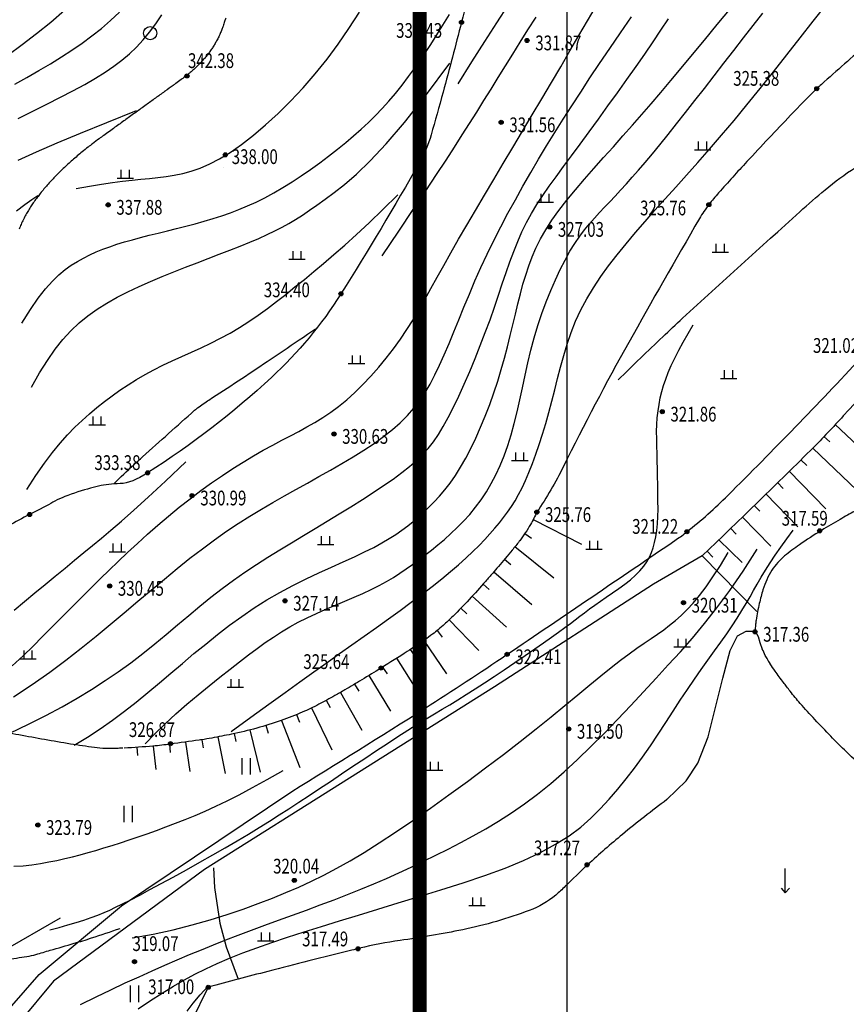
# Model space of a CAD drawing. Units: millimetres. Extents: x 1110997 to 1122953, y 2402449 to 2406798.
# Drawn here: x 1111376 to 1111426, y 2406535 to 2406595 of the extents above; entities that cross this region are included whole.
import ezdxf

# ---------------------------------------------------------------- set-up
doc = ezdxf.new("R2010")
doc.units = ezdxf.units.MM
doc.layers.add('PUB_TITLE', color=7, linetype='Continuous')
doc.layers.add('地形图', color=8, linetype='Continuous')
doc.styles.add('HZ', font='SIMHEI.TTF', dxfattribs={"width": 0.8})

# ---------------------------------------------------------------- blocks, each defined once
blk = doc.blocks.new('G165')
for p, q in [((0, 0), (0, 3)), ((-0.5, 0.6), (0, 0)), ((0, 0), (0.5, 0.6))]:
    blk.add_line(p, q)
blk = doc.blocks.new('G167')
for p, q in [((-1, 0), (1, 0)), ((-0.5, 0), (-0.5, 1)), ((0.5, 0), (0.5, 1))]:
    blk.add_line(p, q)
blk = doc.blocks.new('G122')
blk.add_circle((0, 0), 0.8)
blk = doc.blocks.new('G151')
for p, q in [((-0.5, 2), (-0.5, 0)), ((0.5, 2), (0.5, 0))]:
    blk.add_line(p, q)
blk = doc.blocks.new('G904')
blk.add_hatch(color=256).paths.add_polyline_path([(-0.25, 0, 1), (0.25, 0, 1)])
blk.add_circle((0, 0), 0.25)

msp = doc.modelspace()

# ---------------------------------------------------------------- linework, layer by layer
at = {"layer": 'PUB_TITLE'}
msp.add_line((1111409.22569, 2406284.84358, 313.98), (1111409.22569, 2406798.31494, 313.98), dxfattribs=at)
at = {"layer": 'PUB_TITLE', "const_width": 0.855, "elevation": 313.98}
msp.add_lwpolyline([(1111058.22569, 2406780.31494), (1111058.22569, 2406293.84358), (1111400.22569, 2406293.84358), (1111400.22569, 2406780.31494)], close=True, dxfattribs=at)
at = {"layer": '地形图', "color": 8}
for p, q in [((1111425.58815, 2406570.23775), (1111428.78298, 2406567.20774)), ((1111424.90001, 2406569.51217), (1111425.2628, 2406569.1681)), ((1111424.21187, 2406568.7866), (1111426.90735, 2406566.23017)), ((1111423.49704, 2406568.08736), (1111423.84591, 2406567.72918)), ((1111422.78069, 2406567.38961), (1111425.01404, 2406565.09673)), ((1111422.06435, 2406566.69186), (1111422.41322, 2406566.33369)), ((1111421.348, 2406565.99412), (1111423.30077, 2406563.9893)), ((1111420.63166, 2406565.29637), (1111420.98053, 2406564.9382)), ((1111407.14893, 2406564.44204), (1111410.10615, 2406562.9263)), ((1111419.91531, 2406564.59863), (1111421.66269, 2406562.80467)), ((1111419.19896, 2406563.90088), (1111419.54784, 2406563.54271)), ((1111406.6411, 2406563.58173), (1111407.05044, 2406563.29462)), ((1111418.48262, 2406563.20313), (1111419.90868, 2406561.80249)), ((1111406.04375, 2406562.78039), (1111408.41515, 2406560.87183)), ((1111417.76627, 2406562.50539), (1111418.11515, 2406562.14721)), ((1111405.40326, 2406562.0125), (1111405.78509, 2406561.68969)), ((1111404.75426, 2406561.25173), (1111407.07665, 2406559.24562)), ((1111404.09466, 2406560.50016), (1111404.46578, 2406560.1651)), ((1111403.42454, 2406559.75791), (1111405.52749, 2406557.85932)), ((1111402.73681, 2406559.03209), (1111403.09652, 2406558.6848)), ((1111402.03379, 2406558.32114), (1111403.83951, 2406556.43936)), ((1111401.28864, 2406557.65504), (1111401.59615, 2406557.26079)), ((1111400.48397, 2406557.0617), (1111401.85838, 2406555.01364)), ((1111399.65362, 2406556.50446), (1111399.93224, 2406556.08929)), ((1111398.81182, 2406555.96478), (1111400.13845, 2406553.86821)), ((1111397.96678, 2406555.43008), (1111398.23414, 2406555.00756)), ((1111397.11416, 2406554.90757), (1111398.43933, 2406552.73665)), ((1111396.25768, 2406554.39143), (1111396.51332, 2406553.96172)), ((1111395.39521, 2406553.88541), (1111396.70247, 2406551.58773)), ((1111393.62915, 2406552.94809), (1111394.8608, 2406550.37429)), ((1111394.51971, 2406553.40229), (1111394.75745, 2406552.96242)), ((1111392.71627, 2406552.54142), (1111392.89846, 2406552.07579)), ((1111390.83151, 2406551.87577), (1111390.9817, 2406551.39886)), ((1111391.78502, 2406552.17703), (1111392.90669, 2406549.31046)), ((1111387.91724, 2406551.17291), (1111388.35356, 2406548.93877)), ((1111388.89729, 2406551.37103), (1111389.01369, 2406550.88477)), ((1111389.86982, 2406551.60383), (1111390.48765, 2406549.02278)), ((1111382.96101, 2406550.53877), (1111382.99566, 2406550.03998)), ((1111383.95857, 2406550.60851), (1111384.11821, 2406549.17757)), ((1111384.9524, 2406550.71939), (1111385.00784, 2406550.22247)), ((1111385.94315, 2406550.85496), (1111386.19175, 2406549.06217)), ((1111386.93341, 2406550.99411), (1111387.01876, 2406550.50145))]:
    msp.add_line(p, q, dxfattribs=at)
for points in [[(1111419.345, 2406492.516, 0.02567192), (1111419.37042, 2406492.32206, 0.04605061), (1111419.39993, 2406492.21693, 0.02281962), (1111419.52652, 2406491.92674, 0.03726529), (1111419.62487, 2406491.75946, 0.0381584), (1111419.75955, 2406491.59368, 0.03569124), (1111419.92801, 2406491.43957, 0.04630325), (1111420.16359, 2406491.28623, 0.03263776), (1111420.52746, 2406491.12408, 0.03055971), (1111420.94606, 2406490.99785, 0.0374251), (1111421.29884, 2406490.94202, 0.02777123), (1111421.64397, 2406490.93283, 0.02569766), (1111422.01583, 2406490.96276, 0.02602974), (1111422.6535, 2406491.08125, 0.02810953), (1111423.22874, 2406491.25416, 0.0095692), (1111423.91312, 2406491.5175, 0.02010164), (1111424.231, 2406491.662, 0.00011699), (1111424.98183, 2406492.04066, 0.00016383), (1111425.51783, 2406492.31134, 0.00000014), (1111425.94142, 2406492.52544, 0.00003556), (1111425.94308, 2406492.52628, 0.00003914), (1111426.22775, 2406492.67031, 0.00007344), (1111426.37945, 2406492.7471, -0.00000545)], [(1111323.47191, 2406531.36016, 0.00000031), (1111323.68555, 2406530.93329, 0.00000671), (1111324.07921, 2406530.14663, 0.00000265), (1111324.41486, 2406529.47595, 0.00000455), (1111324.61062, 2406529.08479, 0.11917323)], [(1111419.946, 2406616.019, 0.07259079), (1111414.32184, 2406614.85918, 0.10525986), (1111410.943, 2406612.75, 0.04138189), (1111406.42337, 2406607.59987, 0.0961456), (1111405.142, 2406604.919, 0.01251822), (1111403.97053, 2406599.89612, -0.01230568), (1111402.781, 2406594.786, -0.00262802), (1111401.64951, 2406590.50806, -0.00430113), (1111400.922, 2406587.904, -0.05890915), (1111400.22582, 2406586.25146, -0.01123998), (1111395.419, 2406578.212, -0.06571572), (1111391.18853, 2406573.11329, -0.04548117), (1111383.62, 2406567.287)], [(1111374.73452, 2406573.90396, 0.00000181), (1111374.68598, 2406573.11288, 0.0001145)], [(1111374.98629, 2406577.91336, 0.00000237), (1111374.938, 2406577.15663, 0.00006482)], [(1111388.39317, 2406595.03494, 0.00335357), (1111388.32332, 2406594.83216, -0.00239441), (1111388.22604, 2406594.54797, -0.00861534), (1111388.15189, 2406594.346, -0.00674543), (1111388.04932, 2406594.09109, -0.01512323), (1111387.96373, 2406593.90262, -0.0109319), (1111387.83192, 2406593.64844, -0.01048578), (1111387.70635, 2406593.42975, -0.01065966), (1111387.57384, 2406593.22003, -0.01002061), (1111387.42697, 2406593.00758, -0.01024947), (1111387.27507, 2406592.80585, -0.00946536), (1111387.10681, 2406592.59983, -0.00973385), (1111386.93562, 2406592.40591, -0.00885537), (1111386.74593, 2406592.2065, -0.00914802), (1111386.55548, 2406592.0202, -0.00822219), (1111386.31792, 2406591.80345, -0.01102462), (1111386.13465, 2406591.64873, -0.00509177), (1111385.86046, 2406591.43198, -0.00760067), (1111385.67314, 2406591.29149, -0.00011257), (1111385.34479, 2406591.05304, -0.00022117), (1111385.1776, 2406590.93179, -0.00000634), (1111384.68252, 2406590.57311, -0.00011275), (1111384.65468, 2406590.55295, -0.00009478), (1111384.37273, 2406590.34895, -0.00009961), (1111384.10438, 2406590.15496, -0.00008554), (1111383.80874, 2406589.9414, -0.00008968), (1111383.5267, 2406589.73782, -0.00007899), (1111383.21737, 2406589.5147, -0.00008264), (1111382.92165, 2406589.30153, -0.00007182), (1111382.59863, 2406589.06885, -0.000075), (1111382.28921, 2406588.8461, -0.00006127), (1111382.2458, 2406588.81486, -0.00000432), (1111381.6294, 2406588.37152, -0.00025205), (1111381.28581, 2406588.12466, 0.00011916), (1111380.94221, 2406587.87779, 0.00360825), (1111380.66665, 2406587.67668, 0.00243802), (1111380.26246, 2406587.37413, 0.00548041), (1111379.98995, 2406587.16333, 0.00403098), (1111379.62498, 2406586.86974, 0.0045506), (1111379.33114, 2406586.62495, 0.00437006), (1111379.02976, 2406586.36463, 0.00493867), (1111378.75646, 2406586.11954, 0.00474182), (1111378.47681, 2406585.8588, 0.00536122), (1111378.22398, 2406585.61335, 0.00514783), (1111377.96611, 2406585.35224, 0.00581819), (1111377.73372, 2406585.10638, 0.00558872), (1111377.49769, 2406584.84496, 0.0063078), (1111377.2976, 2406584.61247, 0.00542861), (1111377.07152, 2406584.33696, 0.00746093), (1111376.8859, 2406584.09846, 0.00672729), (1111376.68762, 2406583.82823, 0.01028947), (1111376.51958, 2406583.58205, 0.00929638), (1111376.3444, 2406583.30251, 0.01072559), (1111376.19214, 2406583.03645, 0.00996536), (1111376.04026, 2406582.74355, 0.00940781), (1111375.90072, 2406582.44686, 0.0096075), (1111375.77522, 2406582.15134, 0.00892868)], [(1111439.09816, 2406600.26357, 0.06174937), (1111429.57517, 2406595.07249, 0.02595098), (1111427.57135, 2406593.48904, 0.00133476), (1111424.7404, 2406590.9895, 0.01317426), (1111424.461, 2406590.728, 0.00705959), (1111422.8633, 2406589.10652, 0.00413503), (1111420.19836, 2406586.27794, 0.00571793), (1111418.47065, 2406584.37018, 0.0158371), (1111417.877, 2406583.655, 0.03366576), (1111417.30028, 2406582.80075, 0.00397924), (1111412.98312, 2406575.23551, 0.01293613), (1111408.99736, 2406567.6673, -0.03441964), (1111407.377, 2406564.887, -0.01124642), (1111407.3732, 2406564.88166, -0.00048234), (1111407.2817, 2406564.7594)], [(1111412.33727, 2406572.96111, -0.00231788), (1111415.06366, 2406575.59107, -0.00533337), (1111416.26592, 2406576.71581, -0.00198665), (1111423.42363, 2406583.21811, -0.00933938), (1111424.97727, 2406584.56654, -0.06125433), (1111428.81046, 2406587.04393, 0.04882229), (1111433.68864, 2406590.02792, 0.01823109), (1111436.97094, 2406592.69855, -0.01966711), (1111440.02084, 2406595.16557, -0.01189816), (1111441.18682, 2406595.99272, -0.04801985), (1111441.49881, 2406596.16205, -0.12866566), (1111441.85227, 2406596.21379, -0.06903485), (1111442.49014, 2406596.05199, -0.03537517), (1111442.849, 2406595.87554, -0.01248991), (1111443.81193, 2406595.28159, -0.04259875), (1111444.52428, 2406594.72551, -0.03190591), (1111445.35401, 2406593.85086)], [(1111446.79952, 2406592.10895, -0.03875262), (1111444.68239, 2406590.11427, 0.0023811), (1111443.30971, 2406588.87737, 0.00029521), (1111438.43222, 2406584.43479, 0.01286785), (1111438.32303, 2406584.32994, 0.01657131), (1111436.77982, 2406582.66286, -0.0054544), (1111432.20619, 2406577.49629, -0.00055736), (1111431.39132, 2406576.59778, -0.00008561), (1111426.07866, 2406570.75494, -0.01042411), (1111424.17489, 2406568.74761, -0.00506125), (1111417.47313, 2406562.21985)], [(1111381.56017, 2406566.62062, -0.00240289), (1111382.7756, 2406567.77245, -0.00546756), (1111383.31768, 2406568.2702, -0.00140902), (1111386.49047, 2406571.10415, -0.02567891), (1111386.67285, 2406571.25009, -0.01083626), (1111387.36701, 2406571.7269, 0.00214215), (1111390.91951, 2406574.07718, 0.00178103), (1111391.89337, 2406574.73251, 0.00087699), (1111393.86401, 2406576.07388)], [(1111392.417, 2406547.844, 0.00431016), (1111400.55272, 2406552.9215, 0.00689666), (1111405.565, 2406556.208, 0.00108716), (1111415.888, 2406563.2149, 0.01683927), (1111416.538, 2406563.691, 0.02968251), (1111419.03309, 2406565.90244, 0.00843457), (1111427.189, 2406574.324, 0.00396564), (1111427.36651, 2406574.51663, 0.00099196), (1111428.06846, 2406575.29369)], [(1111430.77466, 2406565.57183, 0.04399337), (1111429.64919, 2406565.77224, 0.08367501), (1111429.04698, 2406565.72476, 0.02153893), (1111427.55343, 2406565.28116, 0.0398508), (1111426.78074, 2406564.94401, 0.0079476), (1111425.87944, 2406564.44341, 0.0062339), (1111424.74896, 2406563.77288, 0.01466935), (1111423.40453, 2406562.8975, 0.02078655), (1111422.50171, 2406562.21392, 0.07764663), (1111421.72413, 2406561.33834, 0.06953653), (1111421.1769, 2406560.15249, 0.01794231), (1111420.95446, 2406559.30825, 0.01516838), (1111420.75802, 2406558.29451, 0.01714808), (1111420.72591, 2406558.04257, 0.00900843), (1111420.68995, 2406557.56056)], [(1111407.377, 2406564.887, -0.01803536), (1111406.99353, 2406564.13884, -0.02505535), (1111406.67208, 2406563.6259, -0.0008754), (1111406.3332, 2406563.14276, -0.01212897), (1111406.30784, 2406563.10854, -0.00787524), (1111405.87098, 2406562.56573, -0.0042038), (1111405.02829, 2406561.56897, -0.00110878), (1111404.68212, 2406561.16822, -0.00090288), (1111404.25502, 2406560.67779, -0.00804182), (1111403.2368, 2406559.54996, -0.00868768), (1111402.25986, 2406558.53808, -0.01040962), (1111401.74325, 2406558.04235, -0.01492717), (1111401.36589, 2406557.7153, -0.01091916), (1111401.01117, 2406557.43862, -0.00837821), (1111400.53533, 2406557.09616, -0.00800646), (1111399.47035, 2406556.38148, -0.00543902), (1111397.875, 2406555.372, -0.00261888), (1111396.68792, 2406554.64738, -0.00306822), (1111395.66771, 2406554.04045, -0.00662988), (1111395.04631, 2406553.6869, -0.00425801), (1111394.06704, 2406553.15763, -0.02033149), (1111393.06216, 2406552.67676, -0.01634748), (1111391.7721, 2406552.17197, -0.01760222), (1111390.27904, 2406551.70178, -0.01746745), (1111388.74496, 2406551.33457, -0.00357502), (1111387.53797, 2406551.09884, -0.00709057), (1111386.92699, 2406550.993, -0.004685), (1111386.77239, 2406550.96995, -0.00041382), (1111385.0195, 2406550.72687, -0.01293096), (1111383.9481, 2406550.60735, -0.00794327), (1111382.19754, 2406550.48574)], [(1111376.417, 2406564.739, 0.02713075), (1111373.83667, 2406563.26069, 0.04076077), (1111372.26666, 2406562.05225, 0.01026078), (1111369.58326, 2406559.51206, 0.05729816), (1111369.167, 2406558.995, 0.01559279), (1111368.36878, 2406557.63939, 0.00769344), (1111366.88091, 2406554.82006, 0.005034), (1111366.76743, 2406554.59108, 0.00201308), (1111366.49174, 2406554.01455)], [(1111427.51315, 2406549.06564, -0.0021968), (1111426.28137, 2406550.25186, -0.00599316), (1111425.31145, 2406551.21703, -0.00588697), (1111424.34765, 2406552.22278, -0.00893283), (1111423.45104, 2406553.21573, -0.01247236), (1111422.83985, 2406553.95378, -0.00247983), (1111422.61561, 2406554.24168, -0.00299493), (1111422.43255, 2406554.48207, -0.00714633), (1111421.91627, 2406555.1894, -0.01206492), (1111421.62675, 2406555.61985, -0.00500659), (1111421.61139, 2406555.64446, -0.0005331), (1111421.46968, 2406555.87724, -0.01894795), (1111421.31993, 2406556.14625, -0.01378999), (1111421.13884, 2406556.5285)], [(1111382.10354, 2406550.48066, -0.00202534), (1111381.72532, 2406550.46216, -0.04328213), (1111380.37435, 2406550.51851, -0.00920268), (1111378.91155, 2406550.7345, -0.00426293), (1111375.76759, 2406551.28561, 0.00302335), (1111375.00539, 2406551.42265, -0.00034069)], [(1111415.31569, 2406547.3437, 0.01210026), (1111412.60593, 2406545.22126, 0.01482526), (1111410.49053, 2406543.37228, 0.00855343), (1111409.11257, 2406542.04929, -0.02069707), (1111408.52979, 2406541.51633, -0.08593194), (1111406.91399, 2406540.57408, -0.03781299), (1111402.854, 2406539.40263, -0.01722745), (1111399.02621, 2406538.74216, 0.02664722), (1111396.559, 2406538.26845, 0.0004486), (1111396.09167, 2406538.15217, 0.00007974), (1111393.46312, 2406537.49517, 0.00238535), (1111390.95823, 2406536.85594, 0.00164018), (1111387.32294, 2406535.897)], [(1111374.99339, 2406537.59204, 0.01260431), (1111376.25121, 2406537.76905, 0.02817944), (1111376.80585, 2406537.89387, 0.00115757), (1111377.67839, 2406538.14478, 0.00068704), (1111379.14693, 2406538.57297, 0.00707377), (1111380.19905, 2406538.89754, 0.00424112), (1111381.94113, 2406539.47843)]]:
    msp.add_lwpolyline(points, format="xyb", dxfattribs=at)
for points in [[(1111375.08556, 2406592.78433), (1111375.97394, 2406593.42429), (1111376.84932, 2406594.09421), (1111377.71012, 2406594.79611), (1111378.55422, 2406595.52417)], [(1111375.3628, 2406555.51203), (1111376.0241, 2406556.11896), (1111376.63868, 2406556.71592), (1111377.21344, 2406557.29216), (1111377.75544, 2406557.83982), (1111378.27219, 2406558.36258), (1111378.77136, 2406558.86702), (1111379.26062, 2406559.35971), (1111379.74763, 2406559.84723), (1111380.24003, 2406560.33614), (1111380.74551, 2406560.83304), (1111381.27171, 2406561.34448), (1111381.82447, 2406561.87501), (1111382.4023, 2406562.42103), (1111383.0019, 2406562.97689), (1111383.61996, 2406563.53695), (1111384.25317, 2406564.09558), (1111384.89821, 2406564.64712), (1111385.55177, 2406565.18594), (1111386.21055, 2406565.70641), (1111386.8712, 2406566.20375), (1111387.53025, 2406566.6767), (1111388.18416, 2406567.1249), (1111388.82943, 2406567.54795), (1111389.46255, 2406567.94547), (1111390.08, 2406568.31709), (1111390.67826, 2406568.66242), (1111391.25381, 2406568.98109), (1111391.80444, 2406569.2743), (1111392.33308, 2406569.54965), (1111392.84398, 2406569.81631), (1111393.34136, 2406570.08346), (1111393.82947, 2406570.3603), (1111394.31254, 2406570.65599), (1111394.7948, 2406570.97972), (1111395.28049, 2406571.34068), (1111395.77239, 2406571.74562), (1111396.2675, 2406572.19169), (1111396.76135, 2406572.67358), (1111397.24947, 2406573.18603), (1111397.72741, 2406573.72373), (1111398.1907, 2406574.28142), (1111398.63487, 2406574.85379), (1111399.05548, 2406575.43557), (1111399.45018, 2406576.02329), (1111399.82516, 2406576.62069), (1111400.18875, 2406577.23333), (1111400.54927, 2406577.86677), (1111400.91503, 2406578.52658), (1111401.29437, 2406579.21832), (1111401.6956, 2406579.94754), (1111402.12704, 2406580.71981), (1111402.59477, 2406581.53877), (1111403.09582, 2406582.40039), (1111403.62502, 2406583.29872), (1111404.17716, 2406584.22781), (1111404.74703, 2406585.18171), (1111405.32945, 2406586.15448), (1111405.9192, 2406587.14017), (1111406.5111, 2406588.13283), (1111407.10052, 2406589.12681), (1111407.68517, 2406590.11767), (1111408.2633, 2406591.10125), (1111408.8332, 2406592.07343), (1111409.39315, 2406593.03005), (1111409.94141, 2406593.96698), (1111410.47626, 2406594.88005), (1111410.99598, 2406595.76514)], [(1111379.14611, 2406550.67254), (1111379.94771, 2406551.1494), (1111380.72276, 2406551.6534), (1111381.47532, 2406552.18111), (1111382.20945, 2406552.72909), (1111382.92922, 2406553.2939), (1111383.63867, 2406553.87211), (1111384.34187, 2406554.46028), (1111385.04288, 2406555.05496), (1111385.74544, 2406555.65253), (1111386.45205, 2406556.24853), (1111387.16486, 2406556.83835), (1111387.88607, 2406557.41732), (1111388.61784, 2406557.98082), (1111389.36235, 2406558.5242), (1111390.12178, 2406559.04283), (1111390.89829, 2406559.53206), (1111391.69187, 2406559.98848), (1111392.4938, 2406560.41354), (1111393.29312, 2406560.8099), (1111394.07892, 2406561.18025), (1111394.84025, 2406561.52726), (1111395.56621, 2406561.85359), (1111396.24584, 2406562.16192), (1111396.86823, 2406562.45492), (1111397.42571, 2406562.73532), (1111397.92368, 2406563.00606), (1111398.37079, 2406563.27014), (1111398.77573, 2406563.53055), (1111399.14714, 2406563.79031), (1111399.49369, 2406564.05239), (1111399.82406, 2406564.31981), (1111400.14689, 2406564.59555), (1111400.46934, 2406564.88294), (1111400.79249, 2406565.18655), (1111401.1159, 2406565.51128), (1111401.43914, 2406565.86203), (1111401.76177, 2406566.2437), (1111402.08336, 2406566.66117), (1111402.40347, 2406567.11936), (1111402.72166, 2406567.62315), (1111403.0372, 2406568.17548), (1111403.3481, 2406568.7714), (1111403.65209, 2406569.40402), (1111403.94687, 2406570.06642), (1111404.23016, 2406570.75171), (1111404.49967, 2406571.45297), (1111404.75312, 2406572.1633), (1111404.98824, 2406572.8758), (1111405.20358, 2406573.58431), (1111405.40119, 2406574.28565), (1111405.58397, 2406574.97738), (1111405.75481, 2406575.65709), (1111405.91661, 2406576.32234), (1111406.07226, 2406576.97069), (1111406.22467, 2406577.59973), (1111406.37673, 2406578.20702), (1111406.53205, 2406578.79151), (1111406.6971, 2406579.35774), (1111406.87905, 2406579.91162), (1111407.0851, 2406580.45905), (1111407.32242, 2406581.00596), (1111407.59819, 2406581.55825), (1111407.9196, 2406582.12185), (1111408.29381, 2406582.70265), (1111408.72526, 2406583.30496), (1111409.20727, 2406583.92652), (1111409.73043, 2406584.56346), (1111410.2853, 2406585.2119), (1111410.86246, 2406585.86799), (1111411.45248, 2406586.52784), (1111412.04595, 2406587.18757), (1111412.63342, 2406587.84333), (1111413.20863, 2406588.4936), (1111413.77791, 2406589.14639), (1111414.35076, 2406589.81208), (1111414.93667, 2406590.50103), (1111415.54512, 2406591.22363), (1111416.18561, 2406591.99025), (1111416.86763, 2406592.81125), (1111417.60067, 2406593.69702), (1111418.39039, 2406594.65265), (1111419.22717, 2406595.66204)], [(1111388.73071, 2406551.49683), (1111389.9286, 2406552.37102), (1111391.01563, 2406553.16115), (1111392.00758, 2406553.87899), (1111392.92022, 2406554.53634), (1111393.76931, 2406555.14497), (1111394.57063, 2406555.71668), (1111395.33995, 2406556.26325), (1111396.09303, 2406556.79646), (1111396.84204, 2406557.32579), (1111397.58471, 2406557.85146), (1111398.31516, 2406558.3714), (1111399.0275, 2406558.88351), (1111399.71586, 2406559.38572), (1111400.37436, 2406559.87594), (1111400.99712, 2406560.3521), (1111401.57826, 2406560.8121), (1111402.11344, 2406561.25434), (1111402.60449, 2406561.6792), (1111403.05481, 2406562.0875), (1111403.46776, 2406562.48009), (1111403.84674, 2406562.85781), (1111404.1951, 2406563.2215), (1111404.51625, 2406563.57201), (1111404.81355, 2406563.91017), (1111405.09027, 2406564.2379), (1111405.34926, 2406564.56135), (1111405.59323, 2406564.88776), (1111405.82491, 2406565.22435), (1111406.04702, 2406565.57836), (1111406.26229, 2406565.957), (1111406.47344, 2406566.36752), (1111406.6832, 2406566.81714), (1111406.89362, 2406567.31107), (1111407.10408, 2406567.84646), (1111407.31329, 2406568.41842), (1111407.51995, 2406569.0221), (1111407.72277, 2406569.65262), (1111407.92046, 2406570.3051), (1111408.11174, 2406570.97467), (1111408.29529, 2406571.65647), (1111408.47127, 2406572.34611), (1111408.64545, 2406573.04126), (1111408.82507, 2406573.74007), (1111409.01733, 2406574.4407), (1111409.22946, 2406575.14131), (1111409.46868, 2406575.84006), (1111409.74219, 2406576.53511), (1111410.05722, 2406577.22461), (1111410.41912, 2406577.90731), (1111410.82572, 2406578.58432), (1111411.27299, 2406579.25731), (1111411.75692, 2406579.92797), (1111412.27345, 2406580.59799), (1111412.81858, 2406581.26906), (1111413.38826, 2406581.94287), (1111413.97846, 2406582.6211), (1111414.58604, 2406583.30619), (1111415.21142, 2406584.00359), (1111415.85589, 2406584.71948), (1111416.52074, 2406585.46008), (1111417.20728, 2406586.23157), (1111417.9168, 2406587.04015), (1111418.65061, 2406587.89202), (1111419.40999, 2406588.79337), (1111420.19474, 2406589.74701), (1111420.99865, 2406590.74211), (1111421.814, 2406591.76446), (1111422.63309, 2406592.79984), (1111423.44818, 2406593.83406), (1111424.25158, 2406594.85288), (1111425.03555, 2406595.8421)], [(1111402.58401, 2406591.01973), (1111403.41363, 2406592.36403), (1111404.19454, 2406593.60348), (1111404.93371, 2406594.75731), (1111405.6381, 2406595.84473)], [(1111375.21442, 2406551.40072), (1111376.34745, 2406551.94628), (1111377.40584, 2406552.4824), (1111378.39686, 2406553.01261), (1111379.32778, 2406553.54039), (1111380.20589, 2406554.06926), (1111381.03845, 2406554.60269), (1111381.83274, 2406555.14421), (1111382.59605, 2406555.69731), (1111383.33507, 2406556.26405), (1111384.05428, 2406556.84081), (1111384.75757, 2406557.42252), (1111385.44885, 2406558.00411), (1111386.13202, 2406558.58053), (1111386.81098, 2406559.1467), (1111387.48963, 2406559.69757), (1111388.17187, 2406560.22806), (1111388.86087, 2406560.7346), (1111389.55694, 2406561.21955), (1111390.25962, 2406561.68676), (1111390.96849, 2406562.14007), (1111391.68311, 2406562.58333), (1111392.40305, 2406563.02038), (1111393.12786, 2406563.45507), (1111393.85711, 2406563.89125), (1111394.58908, 2406564.33158), (1111395.31683, 2406564.77407), (1111396.03213, 2406565.21553), (1111396.72676, 2406565.65279), (1111397.39249, 2406566.08265), (1111398.0211, 2406566.50195), (1111398.60436, 2406566.90751), (1111399.13405, 2406567.29614), (1111399.60489, 2406567.66712), (1111400.02346, 2406568.02953), (1111400.3993, 2406568.3949), (1111400.74193, 2406568.77478), (1111401.06089, 2406569.18069), (1111401.36571, 2406569.62418), (1111401.66592, 2406570.11676), (1111401.97106, 2406570.66999), (1111402.28828, 2406571.29143), (1111402.61527, 2406571.97273), (1111402.94733, 2406572.70162), (1111403.27978, 2406573.46578), (1111403.60791, 2406574.25292), (1111403.92704, 2406575.05073), (1111404.23247, 2406575.84692), (1111404.51951, 2406576.62919), (1111404.78519, 2406577.38735), (1111405.03337, 2406578.1197), (1111405.26962, 2406578.82664), (1111405.49953, 2406579.50857), (1111405.72869, 2406580.1659), (1111405.96266, 2406580.79903), (1111406.20703, 2406581.40838), (1111406.46737, 2406581.99435), (1111406.74868, 2406582.5588), (1111407.05354, 2406583.10949), (1111407.38393, 2406583.6556), (1111407.74187, 2406584.20635), (1111408.12932, 2406584.77093), (1111408.54829, 2406585.35855), (1111409.00078, 2406585.97842), (1111409.48876, 2406586.63974), (1111410.0124, 2406587.34842), (1111410.56451, 2406588.09725), (1111411.1361, 2406588.87571), (1111411.71813, 2406589.6733), (1111412.3016, 2406590.4795), (1111412.8775, 2406591.28381), (1111413.43681, 2406592.07571), (1111413.97051, 2406592.84471), (1111414.4727, 2406593.5834), (1111414.94981, 2406594.29684), (1111415.41142, 2406594.9932)], [(1111375.44205, 2406553.60778), (1111376.58311, 2406554.36523), (1111377.6439, 2406555.1139), (1111378.63726, 2406555.85433), (1111379.57602, 2406556.58708), (1111380.47301, 2406557.31272), (1111381.34108, 2406558.03181), (1111382.19095, 2406558.7441), (1111383.02496, 2406559.44614), (1111383.84335, 2406560.1337), (1111384.64636, 2406560.80253), (1111385.43424, 2406561.44837), (1111386.20722, 2406562.06699), (1111386.96553, 2406562.65415), (1111387.70943, 2406563.20558), (1111388.43954, 2406563.71869), (1111389.15805, 2406564.19741), (1111389.86753, 2406564.64731), (1111390.57058, 2406565.07397), (1111391.26975, 2406565.48295), (1111391.96765, 2406565.87982), (1111392.66683, 2406566.27016), (1111393.36989, 2406566.65953), (1111394.07768, 2406567.05257), (1111394.78414, 2406567.45005), (1111395.48152, 2406567.85183), (1111396.16204, 2406568.25775), (1111396.81792, 2406568.66766), (1111397.4414, 2406569.08139), (1111398.02471, 2406569.4988), (1111398.56007, 2406569.91973), (1111399.04218, 2406570.34491), (1111399.47553, 2406570.77868), (1111399.8671, 2406571.22624), (1111400.22384, 2406571.69283), (1111400.55273, 2406572.18365), (1111400.86073, 2406572.70392), (1111401.1548, 2406573.25887), (1111401.4419, 2406573.85372), (1111401.7283, 2406574.49199), (1111402.01746, 2406575.17047), (1111402.31213, 2406575.88428), (1111402.61505, 2406576.6285), (1111402.92899, 2406577.39823), (1111403.25669, 2406578.1886), (1111403.60091, 2406578.99468), (1111403.9644, 2406579.81159), (1111404.34912, 2406580.63496), (1111404.75381, 2406581.46259), (1111405.17645, 2406582.29281), (1111405.61498, 2406583.12394), (1111406.06736, 2406583.95432), (1111406.53155, 2406584.78227), (1111407.00551, 2406585.60613), (1111407.48719, 2406586.42422), (1111407.97545, 2406587.2361), (1111408.47271, 2406588.04623), (1111408.9823, 2406588.8603), (1111409.50754, 2406589.68399), (1111410.05175, 2406590.52299), (1111410.61826, 2406591.38298), (1111411.2104, 2406592.26965), (1111411.83148, 2406593.1887), (1111412.48282, 2406594.14286), (1111413.15776, 2406595.12318)], [(1111375.51842, 2406591.0041), (1111376.25791, 2406591.42094), (1111376.98272, 2406591.83828), (1111377.68474, 2406592.25435), (1111378.3577, 2406592.6686), (1111379.0027, 2406593.08527), (1111379.62268, 2406593.50981), (1111380.22057, 2406593.94767), (1111380.79931, 2406594.40429), (1111381.36183, 2406594.88513), (1111381.91108, 2406595.39562)], [(1111375.72767, 2406588.91666), (1111376.6166, 2406589.36442), (1111377.47543, 2406589.79502), (1111378.29511, 2406590.20941), (1111379.06658, 2406590.60853), (1111379.78081, 2406590.99332), (1111380.43144, 2406591.36569), (1111381.02297, 2406591.73157), (1111381.56262, 2406592.09785), (1111382.05759, 2406592.47141), (1111382.51511, 2406592.85916), (1111382.94237, 2406593.26799), (1111383.34659, 2406593.70481), (1111383.73497, 2406594.17649), (1111384.11429, 2406594.6883), (1111384.4895, 2406595.23885)], [(1111375.94091, 2406576.42153), (1111376.46543, 2406577.24782), (1111376.94775, 2406577.9392), (1111377.39461, 2406578.51226), (1111377.81273, 2406578.9836), (1111378.20884, 2406579.36982), (1111378.58966, 2406579.68752), (1111378.96192, 2406579.95329), (1111379.33234, 2406580.18372), (1111379.70698, 2406580.39301), (1111380.08916, 2406580.58571), (1111380.48153, 2406580.76395), (1111380.88674, 2406580.92986), (1111381.30744, 2406581.0856), (1111381.74628, 2406581.23329), (1111382.2059, 2406581.37507), (1111382.68897, 2406581.51309), (1111383.19687, 2406581.64929), (1111383.72596, 2406581.78488), (1111384.27136, 2406581.92088), (1111384.82817, 2406582.0583), (1111385.3915, 2406582.19817), (1111385.95646, 2406582.3415), (1111386.51816, 2406582.48931), (1111387.07171, 2406582.64262), (1111387.61358, 2406582.80279), (1111388.14569, 2406582.97258), (1111388.67134, 2406583.1551), (1111389.19382, 2406583.35346), (1111389.71641, 2406583.57076), (1111390.24241, 2406583.8101), (1111390.7751, 2406584.07459), (1111391.31778, 2406584.36734), (1111391.87237, 2406584.69017), (1111392.43528, 2406585.03979), (1111393.00157, 2406585.4116), (1111393.56629, 2406585.80103), (1111394.12448, 2406586.20348), (1111394.67121, 2406586.61439), (1111395.20151, 2406587.02917), (1111395.71044, 2406587.44324), (1111396.19448, 2406587.85349), (1111396.65579, 2406588.26277), (1111397.09797, 2406588.67541), (1111397.52463, 2406589.09573), (1111397.93934, 2406589.52807), (1111398.34571, 2406589.97675), (1111398.74734, 2406590.4461), (1111399.14781, 2406590.94045), (1111399.55222, 2406591.46686), (1111399.97162, 2406592.04337), (1111400.41852, 2406592.69074), (1111400.90547, 2406593.42975), (1111401.44501, 2406594.28118), (1111402.04966, 2406595.26578)], [(1111379.26664, 2406584.6348), (1111380.07068, 2406584.78655), (1111380.80353, 2406584.90849), (1111381.47478, 2406585.00586), (1111382.09401, 2406585.08392), (1111382.67081, 2406585.14796), (1111383.21475, 2406585.20322), (1111383.73543, 2406585.25497), (1111384.24243, 2406585.30848), (1111384.74476, 2406585.36982), (1111385.24916, 2406585.44829), (1111385.76177, 2406585.554), (1111386.28877, 2406585.69708), (1111386.83631, 2406585.88763), (1111387.41055, 2406586.13577), (1111388.01764, 2406586.45161), (1111388.66375, 2406586.84528), (1111389.35229, 2406587.32397), (1111390.0757, 2406587.88333), (1111390.82367, 2406588.51608), (1111391.58588, 2406589.21494), (1111392.35203, 2406589.97265), (1111393.11181, 2406590.78194), (1111393.85491, 2406591.63553), (1111394.57102, 2406592.52616), (1111395.25338, 2406593.44858), (1111395.90943, 2406594.40569), (1111396.55018, 2406595.40242)], [(1111383.48145, 2406550.73552), (1111384.06215, 2406551.35375), (1111384.68719, 2406551.9674), (1111385.34381, 2406552.57189), (1111386.01929, 2406553.16263), (1111386.70088, 2406553.73506), (1111387.37585, 2406554.28457), (1111388.03146, 2406554.8066), (1111388.65497, 2406555.29655), (1111389.23728, 2406555.75114), (1111389.78377, 2406556.17217), (1111390.30347, 2406556.56274), (1111390.80541, 2406556.92595), (1111391.29862, 2406557.26489), (1111391.7921, 2406557.58266), (1111392.2949, 2406557.88235), (1111392.81604, 2406558.16706), (1111393.36169, 2406558.43967), (1111393.92667, 2406558.70218), (1111394.50295, 2406558.95638), (1111395.08251, 2406559.20403), (1111395.65731, 2406559.44694), (1111396.21933, 2406559.68688), (1111396.76054, 2406559.92563), (1111397.2729, 2406560.16499), (1111397.75071, 2406560.40663), (1111398.19745, 2406560.65188), (1111398.61891, 2406560.90197), (1111399.0209, 2406561.15814), (1111399.4092, 2406561.4216), (1111399.78963, 2406561.69359), (1111400.16797, 2406561.97534), (1111400.55002, 2406562.26808), (1111400.94002, 2406562.57308), (1111401.33597, 2406562.89187), (1111401.7343, 2406563.226), (1111402.13147, 2406563.57702), (1111402.5239, 2406563.94651), (1111402.90804, 2406564.33602), (1111403.28033, 2406564.74712), (1111403.63721, 2406565.18136), (1111403.9757, 2406565.64017), (1111404.29521, 2406566.12448), (1111404.59573, 2406566.63505), (1111404.87723, 2406567.17266), (1111405.13972, 2406567.73811), (1111405.38318, 2406568.33216), (1111405.60759, 2406568.9556), (1111405.81294, 2406569.60921), (1111406.00012, 2406570.2928), (1111406.1735, 2406571.00232), (1111406.33839, 2406571.73273), (1111406.50004, 2406572.47902), (1111406.66376, 2406573.23615), (1111406.83481, 2406573.99911), (1111407.01847, 2406574.76286), (1111407.22004, 2406575.52238), (1111407.44339, 2406576.27256), (1111407.68685, 2406577.008), (1111407.94732, 2406577.7232), (1111408.22175, 2406578.41268), (1111408.50704, 2406579.07093), (1111408.80013, 2406579.69246), (1111409.09792, 2406580.2718), (1111409.39736, 2406580.80344), (1111409.69604, 2406581.28414), (1111409.9943, 2406581.71966), (1111410.29318, 2406582.118), (1111410.59371, 2406582.48718), (1111410.89692, 2406582.83519), (1111411.20382, 2406583.17004), (1111411.51546, 2406583.49974), (1111411.83287, 2406583.83229), (1111412.15743, 2406584.17523), (1111412.49203, 2406584.53416), (1111412.83991, 2406584.91422), (1111413.20432, 2406585.32054), (1111413.58849, 2406585.75826), (1111413.99567, 2406586.23252), (1111414.42912, 2406586.74845), (1111414.89206, 2406587.31118), (1111415.38646, 2406587.9238), (1111415.90916, 2406588.58114), (1111416.4557, 2406589.27599), (1111417.02163, 2406590.00113), (1111417.60252, 2406590.74935), (1111418.19389, 2406591.51343), (1111418.79131, 2406592.28616), (1111419.39033, 2406593.06031), (1111419.98741, 2406593.82962), (1111420.5827, 2406594.59152), (1111421.17726, 2406595.34443)], [(1111397.9465, 2406580.52144), (1111398.95928, 2406582.03952), (1111399.83641, 2406583.35547), (1111400.59621, 2406584.49789), (1111401.25699, 2406585.49538), (1111401.83706, 2406586.37655), (1111402.35473, 2406587.16999), (1111402.8283, 2406587.90431), (1111403.27609, 2406588.60811), (1111403.71388, 2406589.3056), (1111404.14738, 2406590.00343), (1111404.57979, 2406590.70389), (1111405.01429, 2406591.40924), (1111405.45408, 2406592.12175), (1111405.90233, 2406592.84369), (1111406.36225, 2406593.57734), (1111406.83702, 2406594.32497), (1111407.32927, 2406595.08841)], [(1111376.52949, 2406572.51358), (1111377.02318, 2406573.38083), (1111377.50354, 2406574.14763), (1111377.9782, 2406574.8252), (1111378.45479, 2406575.42477), (1111378.94094, 2406575.95755), (1111379.44427, 2406576.43477), (1111379.9724, 2406576.86763), (1111380.53298, 2406577.26736), (1111381.13134, 2406577.64363), (1111381.76372, 2406577.99993), (1111382.42408, 2406578.33822), (1111383.10639, 2406578.66044), (1111383.80459, 2406578.96855), (1111384.51265, 2406579.26448), (1111385.22452, 2406579.5502), (1111385.93417, 2406579.82765), (1111386.63577, 2406580.09846), (1111387.32443, 2406580.36306), (1111387.99544, 2406580.62155), (1111388.64413, 2406580.87403), (1111389.26581, 2406581.1206), (1111389.85579, 2406581.36138), (1111390.4094, 2406581.59646), (1111390.92194, 2406581.82595), (1111391.3916, 2406582.05095), (1111391.8281, 2406582.27652), (1111392.24401, 2406582.50872), (1111392.65191, 2406582.75361), (1111393.06439, 2406583.01724), (1111393.49402, 2406583.30566), (1111393.95339, 2406583.62494), (1111394.45509, 2406583.98114), (1111395.01277, 2406584.38692), (1111395.64449, 2406584.88148), (1111396.36938, 2406585.51061), (1111397.20657, 2406586.32011), (1111398.17519, 2406587.35579), (1111399.29439, 2406588.66345), (1111400.58329, 2406590.28888), (1111402.06102, 2406592.2779)], [(1111375.71822, 2406586.36068), (1111376.84621, 2406586.87986), (1111378.10273, 2406587.42472), (1111379.51813, 2406588.01415), (1111381.12276, 2406588.66706), (1111382.94698, 2406589.40236)], [(1111388.242, 2406585.897), (1111388.242, 2406585.897)], [(1111375.61757, 2406583.28054), (1111376.12614, 2406583.65357), (1111376.5646, 2406583.96692), (1111376.91367, 2406584.20357)], [(1111376.25734, 2406566.27594), (1111376.80641, 2406567.1256), (1111377.32338, 2406567.8705), (1111377.81397, 2406568.52394), (1111378.28389, 2406569.09918), (1111378.73884, 2406569.6095), (1111379.18454, 2406570.06819), (1111379.62669, 2406570.48852), (1111380.07101, 2406570.88376), (1111380.52245, 2406571.26495), (1111380.98295, 2406571.63403), (1111381.45369, 2406571.99072), (1111381.93584, 2406572.33472), (1111382.4306, 2406572.66575), (1111382.93913, 2406572.98349), (1111383.46263, 2406573.28766), (1111384.00228, 2406573.57796), (1111384.5585, 2406573.85497), (1111385.12872, 2406574.12278), (1111385.70964, 2406574.38633), (1111386.29792, 2406574.6506), (1111386.89026, 2406574.92052), (1111387.48333, 2406575.20107), (1111388.07382, 2406575.4972), (1111388.65841, 2406575.81386), (1111389.23467, 2406576.15486), (1111389.80383, 2406576.51941), (1111390.36799, 2406576.90556), (1111390.92924, 2406577.31136), (1111391.48971, 2406577.73486), (1111392.0515, 2406578.17412), (1111392.61673, 2406578.62719), (1111393.18748, 2406579.09212), (1111393.76724, 2406579.56942), (1111394.36485, 2406580.06939), (1111394.99054, 2406580.60478), (1111395.65453, 2406581.18833), (1111396.36701, 2406581.83282), (1111397.13822, 2406582.55097), (1111397.97837, 2406583.35555), (1111398.89767, 2406584.25931)], [(1111381.215, 2406583.639), (1111381.215, 2406583.639)], [(1111377.64768, 2406539.39803), (1111378.21502, 2406539.54417), (1111378.75099, 2406539.69133), (1111379.25558, 2406539.83949), (1111379.72879, 2406539.98867), (1111380.17062, 2406540.13886), (1111380.58107, 2406540.29006), (1111380.96014, 2406540.44227), (1111381.30784, 2406540.59549), (1111381.6715, 2406540.76852), (1111382.0985, 2406540.98017), (1111382.58882, 2406541.23044), (1111383.14247, 2406541.51932), (1111383.75945, 2406541.84681), (1111384.43976, 2406542.21292), (1111385.18339, 2406542.61764), (1111385.99035, 2406543.06098), (1111386.81267, 2406543.51806), (1111387.60239, 2406543.96401), (1111388.35951, 2406544.39882), (1111389.08404, 2406544.8225), (1111389.77596, 2406545.23504), (1111390.43529, 2406545.63645), (1111391.06201, 2406546.02673), (1111391.65614, 2406546.40587), (1111392.24324, 2406546.78663), (1111392.84889, 2406547.18177), (1111393.4731, 2406547.59129), (1111394.11585, 2406548.01518), (1111394.77716, 2406548.45344), (1111395.45702, 2406548.90608), (1111396.15543, 2406549.3731), (1111396.87239, 2406549.85449), (1111397.58158, 2406550.32897), (1111398.25667, 2406550.77527), (1111398.89765, 2406551.19337), (1111399.50454, 2406551.58329), (1111400.07732, 2406551.94501), (1111400.61601, 2406552.27855), (1111401.12059, 2406552.5839), (1111401.59107, 2406552.86105), (1111402.05719, 2406553.13563), (1111402.54867, 2406553.43323), (1111403.06552, 2406553.75387), (1111403.60773, 2406554.09753), (1111404.17531, 2406554.46421), (1111404.76826, 2406554.85393), (1111405.38658, 2406555.26667), (1111406.03026, 2406555.70244), (1111406.66232, 2406556.13471), (1111407.24573, 2406556.53693), (1111407.78052, 2406556.90912), (1111408.26667, 2406557.25128), (1111408.70419, 2406557.5634), (1111409.09308, 2406557.84548), (1111409.43333, 2406558.09752), (1111409.72495, 2406558.31953), (1111410.00023, 2406558.53034), (1111410.29145, 2406558.74881), (1111410.59861, 2406558.97494), (1111410.92171, 2406559.20872), (1111411.26076, 2406559.45016), (1111411.61575, 2406559.69925), (1111411.98668, 2406559.956), (1111412.37355, 2406560.2204), (1111412.7504, 2406560.4894), (1111413.09126, 2406560.75992), (1111413.39613, 2406561.03196), (1111413.66501, 2406561.30553), (1111413.8979, 2406561.58063), (1111414.0948, 2406561.85725), (1111414.2557, 2406562.1354), (1111414.38062, 2406562.41507), (1111414.48027, 2406562.70973), (1111414.56538, 2406563.03284), (1111414.63595, 2406563.3844), (1111414.69198, 2406563.76442), (1111414.73348, 2406564.17288), (1111414.76043, 2406564.60979), (1111414.77284, 2406565.07516), (1111414.77071, 2406565.56898), (1111414.76124, 2406566.07282), (1111414.75163, 2406566.56826), (1111414.74189, 2406567.05531), (1111414.732, 2406567.53395), (1111414.72198, 2406568.0042), (1111414.71182, 2406568.46605), (1111414.70152, 2406568.91951), (1111414.69109, 2406569.36456), (1111414.68848, 2406569.80109), (1111414.70168, 2406570.22898), (1111414.73068, 2406570.64821), (1111414.77549, 2406571.0588), (1111414.8361, 2406571.46075), (1111414.91251, 2406571.85404), (1111415.00473, 2406572.23869), (1111415.11275, 2406572.61469), (1111415.24252, 2406572.99791), (1111415.39998, 2406573.40421), (1111415.58512, 2406573.83359), (1111415.79796, 2406574.28604), (1111416.03849, 2406574.76158), (1111416.30671, 2406575.2602), (1111416.60261, 2406575.7819), (1111416.92621, 2406576.32667)], [(1111375.47214, 2406558.90601), (1111376.10452, 2406559.42968), (1111376.73653, 2406559.95267), (1111377.36346, 2406560.47091), (1111377.98063, 2406560.98029), (1111378.58334, 2406561.47673), (1111379.16691, 2406561.95613), (1111379.72664, 2406562.41439), (1111380.26404, 2406562.85352), (1111380.80542, 2406563.29987), (1111381.38328, 2406563.7859), (1111382.03012, 2406564.34407), (1111382.77845, 2406565.00682), (1111383.66078, 2406565.8066), (1111384.7096, 2406566.77588), (1111385.95743, 2406567.94709)], [(1111383.62, 2406567.287), (1111383.38148, 2406567.13552), (1111383.15125, 2406567.00377), (1111382.9293, 2406566.89174), (1111382.71564, 2406566.79943), (1111382.51026, 2406566.72685), (1111382.31317, 2406566.67399), (1111382.12435, 2406566.64086), (1111381.94383, 2406566.62745), (1111381.76887, 2406566.62191), (1111381.59678, 2406566.6124), (1111381.42756, 2406566.5989), (1111381.2612, 2406566.58143), (1111381.09771, 2406566.55997), (1111380.93708, 2406566.53454), (1111380.77932, 2406566.50512), (1111380.62442, 2406566.47173), (1111380.46726, 2406566.43413), (1111380.30273, 2406566.39212), (1111380.13082, 2406566.34568), (1111379.95153, 2406566.29481), (1111379.76486, 2406566.23953), (1111379.57082, 2406566.17982), (1111379.36939, 2406566.11568), (1111379.16059, 2406566.04713), (1111378.95401, 2406565.97652), (1111378.75924, 2406565.90623), (1111378.57628, 2406565.83625), (1111378.40514, 2406565.7666), (1111378.24581, 2406565.69726), (1111378.0983, 2406565.62823), (1111377.9626, 2406565.55952), (1111377.83871, 2406565.49113), (1111377.71327, 2406565.41968), (1111377.57289, 2406565.34178), (1111377.41758, 2406565.25743), (1111377.24733, 2406565.16663), (1111377.06215, 2406565.0694), (1111376.86203, 2406564.96571), (1111376.64698, 2406564.85558), (1111376.417, 2406564.739)], [(1111376.417, 2406564.739), (1111376.417, 2406564.739)], [(1111383.04624, 2406534.57793), (1111383.79186, 2406535.07626), (1111384.51124, 2406535.53617), (1111385.20438, 2406535.95765), (1111385.8713, 2406536.34071), (1111386.51198, 2406536.68535), (1111387.16524, 2406537.01042), (1111387.8699, 2406537.33478), (1111388.62595, 2406537.65845), (1111389.43341, 2406537.98141), (1111390.29226, 2406538.30366), (1111391.2025, 2406538.62521), (1111392.16415, 2406538.94606), (1111393.17719, 2406539.2662), (1111394.23763, 2406539.59289), (1111395.34148, 2406539.9334), (1111396.48872, 2406540.28771), (1111397.67936, 2406540.65583), (1111398.91341, 2406541.03776), (1111400.19085, 2406541.4335), (1111401.5117, 2406541.84305), (1111402.87595, 2406542.2664), (1111404.21055, 2406542.70462), (1111405.44248, 2406543.15875), (1111406.57173, 2406543.6288), (1111407.59829, 2406544.11475), (1111408.52217, 2406544.61662), (1111409.34338, 2406545.13441), (1111410.0619, 2406545.6681), (1111410.67774, 2406546.21771), (1111411.23581, 2406546.78568), (1111411.78102, 2406547.37446), (1111412.31337, 2406547.98406), (1111412.83287, 2406548.61446), (1111413.33951, 2406549.26568), (1111413.83328, 2406549.9377), (1111414.3142, 2406550.63054), (1111414.78227, 2406551.34419), (1111415.23989, 2406552.05696), (1111415.68949, 2406552.74714), (1111416.13107, 2406553.41476), (1111416.56463, 2406554.05979), (1111416.99016, 2406554.68225), (1111417.40768, 2406555.28213), (1111417.81718, 2406555.85944), (1111418.21865, 2406556.41417), (1111418.60377, 2406556.94742), (1111418.96419, 2406557.46029), (1111419.29992, 2406557.95278), (1111419.61096, 2406558.4249), (1111419.89731, 2406558.87663), (1111420.15896, 2406559.30798), (1111420.39592, 2406559.71895), (1111420.60819, 2406560.10954), (1111420.82091, 2406560.49986), (1111421.05923, 2406560.91003), (1111421.32314, 2406561.34004), (1111421.61265, 2406561.78989), (1111421.92776, 2406562.25958), (1111422.26846, 2406562.74912), (1111422.63476, 2406563.2585), (1111423.02666, 2406563.78772)], [(1111379.53261, 2406534.82747), (1111380.47269, 2406535.2998), (1111381.38304, 2406535.73915), (1111382.26047, 2406536.14908), (1111383.10182, 2406536.53314), (1111383.90586, 2406536.89484), (1111384.67924, 2406537.23744), (1111385.43057, 2406537.56417), (1111386.16843, 2406537.87822), (1111386.90144, 2406538.18283), (1111387.6382, 2406538.4812), (1111388.38731, 2406538.77655), (1111389.15737, 2406539.07209), (1111389.95449, 2406539.37049), (1111390.77482, 2406539.67223), (1111391.61198, 2406539.97724), (1111392.45964, 2406540.28545), (1111393.31143, 2406540.5968), (1111394.161, 2406540.91122), (1111395.00199, 2406541.22864), (1111395.82805, 2406541.549), (1111396.63446, 2406541.87244), (1111397.423, 2406542.20003), (1111398.19709, 2406542.53303), (1111398.96016, 2406542.87272), (1111399.71563, 2406543.22036), (1111400.46691, 2406543.57724), (1111401.21743, 2406543.94463), (1111401.97061, 2406544.32379), (1111402.72934, 2406544.71677), (1111403.49436, 2406545.12865), (1111404.26589, 2406545.56528), (1111405.04414, 2406546.03251), (1111405.82933, 2406546.53618), (1111406.62166, 2406547.08214), (1111407.42136, 2406547.67624), (1111408.22864, 2406548.32433), (1111409.04306, 2406549.02951), (1111409.8616, 2406549.78391), (1111410.68058, 2406550.57691), (1111411.49634, 2406551.39791), (1111412.30519, 2406552.23628), (1111413.10346, 2406553.08142), (1111413.88748, 2406553.9227), (1111414.65357, 2406554.74952), (1111415.40027, 2406555.55723), (1111416.13498, 2406556.36511), (1111416.86728, 2406557.1984), (1111417.60678, 2406558.08234), (1111418.36307, 2406559.04218), (1111419.14576, 2406560.10317), (1111419.96444, 2406561.29054), (1111420.82872, 2406562.62956)], [(1111417.47313, 2406562.21985), (1111414.4988, 2406560.48985), (1111404.78679, 2406554.21587), (1111387.08928, 2406543.08034), (1111377.87314, 2406536.25258), (1111373.66822, 2406531.2244), (1111368.13587, 2406525.59547), (1111361.23721, 2406520.48536), (1111345.65676, 2406512.27134), (1111336.34719, 2406505.40757), (1111331.98318, 2406501.52589), (1111330.46108, 2406500)], [(1111382.67207, 2406538.89823), (1111383.95997, 2406539.13474), (1111385.18132, 2406539.40062), (1111386.33841, 2406539.69087), (1111387.43353, 2406540.00046), (1111388.46898, 2406540.32439), (1111389.44705, 2406540.65764), (1111390.37004, 2406540.99518), (1111391.24025, 2406541.33201), (1111392.06226, 2406541.66564), (1111392.84989, 2406542.00377), (1111393.61923, 2406542.35661), (1111394.38639, 2406542.73439), (1111395.16748, 2406543.14734), (1111395.97858, 2406543.60568), (1111396.83581, 2406544.11963), (1111397.75527, 2406544.69943), (1111398.74737, 2406545.3513), (1111399.79974, 2406546.06552), (1111400.89433, 2406546.82838), (1111402.01307, 2406547.62618), (1111403.13791, 2406548.44521), (1111404.25079, 2406549.27175), (1111405.33366, 2406550.09209), (1111406.36844, 2406550.89252), (1111407.34048, 2406551.66113), (1111408.24863, 2406552.39309), (1111409.09515, 2406553.0854), (1111409.88229, 2406553.73504), (1111410.6123, 2406554.33898), (1111411.28743, 2406554.89421), (1111411.90994, 2406555.39771), (1111412.48207, 2406555.84645), (1111413.0067, 2406556.2397), (1111413.48922, 2406556.58583), (1111413.93565, 2406556.89546), (1111414.35201, 2406557.17924), (1111414.7443, 2406557.44782), (1111415.11854, 2406557.71183), (1111415.48075, 2406557.98191), (1111415.83695, 2406558.26872), (1111416.19289, 2406558.58284), (1111416.55326, 2406558.93477), (1111416.92252, 2406559.33493), (1111417.30509, 2406559.79379), (1111417.70543, 2406560.32178), (1111418.12796, 2406560.92934), (1111418.57714, 2406561.62692), (1111419.05739, 2406562.42496)], [(1111417.47313, 2406562.21985), (1111420.80953, 2406558.81269)], [(1111415.31569, 2406547.3437), (1111416.49489, 2406548.48884), (1111417.21095, 2406549.56198), (1111417.83752, 2406551.17169), (1111418.73262, 2406554.74883), (1111419.18016, 2406556.44796), (1111419.6277, 2406557.34225), (1111420.15723, 2406557.62595), (1111420.71023, 2406557.62595), (1111420.89457, 2406557.30366), (1111420.98672, 2406556.93533), (1111421.13884, 2406556.5285)], [(1111375.46498, 2406543.27867), (1111376.01788, 2406543.3096), (1111376.55661, 2406543.36709), (1111377.08072, 2406543.44464), (1111377.58978, 2406543.53572), (1111378.0841, 2406543.63497), (1111378.56695, 2406543.7415), (1111379.04236, 2406543.85553), (1111379.51438, 2406543.97731), (1111379.98702, 2406544.10708), (1111380.46433, 2406544.24507), (1111380.95032, 2406544.39152), (1111381.44903, 2406544.54667), (1111381.96358, 2406544.71076), (1111382.49347, 2406544.88404), (1111383.03728, 2406545.06677), (1111383.5936, 2406545.2592), (1111384.161, 2406545.46159), (1111384.73808, 2406545.67419), (1111385.32342, 2406545.89726), (1111385.91561, 2406546.13106), (1111386.51552, 2406546.37722), (1111387.1332, 2406546.64289), (1111387.78101, 2406546.93656), (1111388.47129, 2406547.26678), (1111389.21638, 2406547.64205), (1111390.02863, 2406548.07089), (1111390.92038, 2406548.56183), (1111391.90398, 2406549.12337)], [(1111329.28905, 2406500), (1111330.755, 2406501.585), (1111338.04, 2406508.036), (1111345.464, 2406513.717), (1111350.383, 2406516.048), (1111355.994, 2406519.426), (1111364.691, 2406524.258), (1111371.146, 2406529.978), (1111376.996, 2406536.67), (1111382.031, 2406540.85), (1111392.417, 2406547.844)], [(1111392.417, 2406547.844), (1111392.417, 2406547.844)], [(1111387.65002, 2406543.17471), (1111387.71357, 2406541.9686), (1111388.03125, 2406539.81031), (1111388.41247, 2406538.35027), (1111389.14124, 2406536.39173)], [(1111378.288, 2406540.106), (1111373.454, 2406537.33), (1111371.207, 2406534.385)], [(1111386.03072, 2406534.43702), (1111386.41018, 2406534.92056), (1111386.83238, 2406535.41999), (1111387.29732, 2406535.9353)], [(1111387.322, 2406535.889), (1111386.28112, 2406533.77555), (1111386.09899, 2406531.31898), (1111386.343, 2406527.933)]]:
    msp.add_lwpolyline(points, dxfattribs=at)

# ---------------------------------------------------------------- block references
at = {"layer": '地形图', "color": 8, "xscale": 0.5, "yscale": 0.5, "zscale": 0.5}
for name, p in [('G122', (1111383.77677, 2406594.1209)), ('G904', (1111402.781, 2406594.786)), ('G904', (1111406.783, 2406593.673)), ('G904', (1111386.02675, 2406591.50798)), ('G904', (1111424.461, 2406590.728)), ('G904', (1111405.198, 2406588.676)), ('G167', (1111417.49539, 2406587.00511)), ('G904', (1111388.36162, 2406586.69236)), ('G167', (1111382.25797, 2406585.2702)), ('G167', (1111407.88371, 2406583.80411)), ('G904', (1111381.215, 2406583.639)), ('G904', (1111417.877, 2406583.655)), ('G904', (1111408.162, 2406582.291)), ('G167', (1111418.58086, 2406580.7535)), ('G167', (1111392.74692, 2406580.31627)), ('G904', (1111395.419, 2406578.212)), ('G167', (1111396.36993, 2406573.95461)), ('G167', (1111419.08703, 2406573.04615)), ('G904', (1111415.029, 2406571.017)), ('G167', (1111380.5416, 2406570.21788)), ('G904', (1111394.995, 2406569.657)), ('G167', (1111406.33842, 2406568.03275)), ('G904', (1111383.62, 2406567.287)), ('G904', (1111386.337, 2406565.897)), ('G904', (1111407.377, 2406564.887)), ('G904', (1111376.417, 2406564.739)), ('G904', (1111416.538, 2406563.691)), ('G904', (1111424.638, 2406563.747)), ('G167', (1111394.48399, 2406562.9184)), ('G167', (1111410.85681, 2406562.6306)), ('G167', (1111381.7771, 2406562.46917)), ('G904', (1111381.306, 2406560.385)), ('G904', (1111392.007, 2406559.474)), ('G904', (1111416.325, 2406559.355)), ('G904', (1111420.69, 2406557.58)), ('G167', (1111416.24495, 2406556.65696)), ('G167', (1111376.32968, 2406555.93816)), ('G904', (1111405.565, 2406556.208)), ('G904', (1111397.875, 2406555.372)), ('G167', (1111388.96771, 2406554.19657)), ('G904', (1111409.325, 2406551.656)), ('G904', (1111385.02, 2406550.753)), ('G151', (1111389.6254, 2406548.87057)), ('G167', (1111401.13335, 2406549.14224)), ('G151', (1111382.42583, 2406545.96568)), ('G904', (1111376.924, 2406545.789)), ('G904', (1111410.44208, 2406543.36297)), ('G165', (1111422.53722, 2406541.64544)), ('G904', (1111392.574, 2406542.408)), ('G167', (1111403.72464, 2406540.86978)), ('G167', (1111390.83129, 2406538.72567)), ('G904', (1111396.465, 2406538.236)), ('G904', (1111382.823, 2406537.453)), ('G151', (1111382.81357, 2406534.98768)), ('G904', (1111387.322, 2406535.889))]:
    msp.add_blockref(name, p, dxfattribs=at)

# ---------------------------------------------------------------- texts
at = {"layer": '地形图', "color": 8, "style": 'HZ', "width": 0.75}
for s, p in [('336.43', (1111398.78802, 2406593.83379)), ('331.87', (1111407.283, 2406593.073)), ('342.38', (1111386.08535, 2406591.99081)), ('325.38', (1111419.36332, 2406590.90836)), ('331.56', (1111405.698, 2406588.076)), ('338.00', (1111388.75491, 2406586.13084)), ('337.88', (1111381.715, 2406583.039)), ('325.76', (1111413.67736, 2406582.99882)), ('327.03', (1111408.662, 2406581.691)), ('334.40', (1111390.71187, 2406578.00218)), ('321.02', (1111424.23037, 2406574.60602)), ('321.86', (1111415.529, 2406570.417)), ('330.63', (1111395.495, 2406569.057)), ('333.38', (1111380.37488, 2406567.45811)), ('330.99', (1111386.837, 2406565.297)), ('325.76', (1111407.877, 2406564.287)), ('317.59', (1111422.32045, 2406564.06168)), ('321.22', (1111413.19317, 2406563.56356)), ('330.45', (1111381.806, 2406559.785)), ('327.14', (1111392.507, 2406558.874)), ('320.31', (1111416.825, 2406558.755)), ('317.36', (1111421.19, 2406556.98)), ('322.41', (1111406.065, 2406555.608)), ('325.64', (1111393.12619, 2406555.31223)), ('326.87', (1111382.47854, 2406551.16123)), ('319.50', (1111409.825, 2406551.056)), ('323.79', (1111377.424, 2406545.189)), ('317.27', (1111407.20074, 2406543.94436)), ('320.04', (1111391.27975, 2406542.83047)), ('317.49', (1111393.05073, 2406538.3867)), ('319.07', (1111382.69798, 2406538.10195)), ('317.00', (1111383.65684, 2406535.46851))]:
    msp.add_text(s, height=0.9, dxfattribs=at).set_placement(p)

doc.saveas('drawing.dxf')
